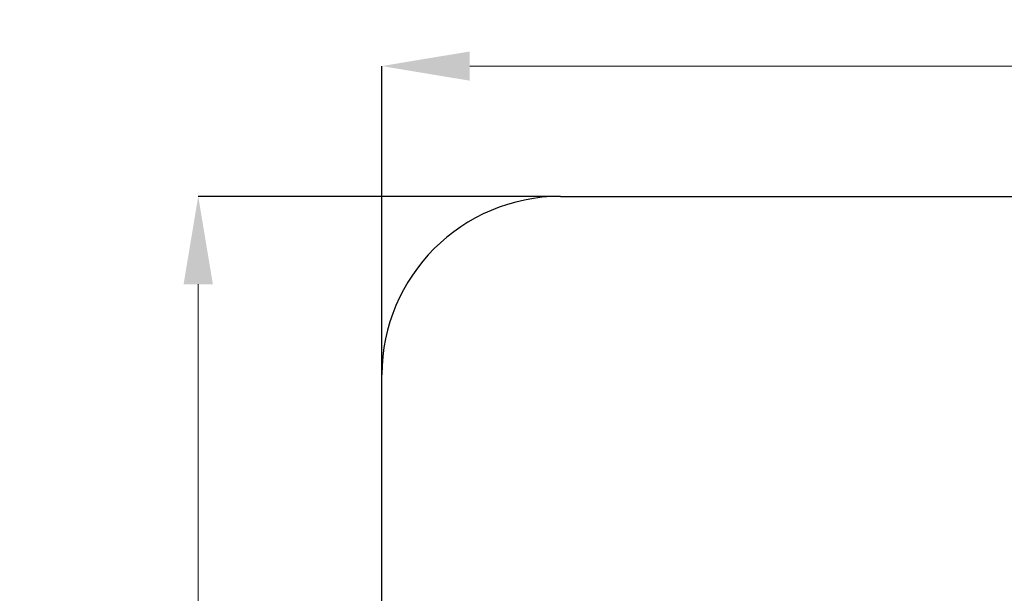
# Model space of a CAD drawing. Units: centimetres. Extents: x -27965 to 2229, y -450 to 310.
# Drawn here: x -343 to -175, y 212 to 310 of the extents above; entities that cross this region are included whole.
import ezdxf

# ---------------------------------------------------------------- set-up
doc = ezdxf.new("R2010")
doc.units = ezdxf.units.CM
doc.header["$MEASUREMENT"] = 0
doc.header["$PDMODE"] = 34
doc.header["$PDSIZE"] = -1
doc.linetypes.add('SLD-Solid', pattern=[0])
doc.layers.get('0').update_dxf_attribs({"linetype": 'SLD-Solid'})
doc.layers.add('SPRAY ZONE', color=7, linetype='Continuous', true_color=0x00a9c7, plot=False)
doc.styles.add('Vortex annotative', font='arial.ttf')
doc.dimstyles.new('Vortex PRODUCT', dxfattribs={"dimtxt": 0.125, "dimasz": 0.125, "dimexe": 0, "dimexo": 0, "dimgap": 0.125, "dimtad": 0, "dimtih": 1, "dimtoh": 1, "dimdec": 0, "dimzin": 12, "dimdsep": 46, "dimtxsty": 'Vortex annotative', "dimcen": 0, "dimadec": 0, "dimazin": 0, "dimtfac": 1, "dimtdec": 0, "dimtofl": 0, "dimtmove": 0, "dimatfit": 3, "dimfxl": 1, "dimfrac": 1, "dimtolj": 1, "dimtzin": 12, "dimlwd": 18, "dimarcsym": 0})

# ---------------------------------------------------------------- blocks, each defined once
blk = doc.blocks.new('*D49')
at = {"layer": 'Defpoints', "color": 0, "transparency": 16777216}
for p in [(-250.35, 279.4), (-312.18, 35.56), (-250.35, 35.56)]:
    blk.add_point(p, dxfattribs=at)
at = {"layer": 'SPRAY ZONE', "color": 0, "lineweight": -2, "transparency": 16777216}
for p, q in [((-250.35, 279.4), (-312.18, 279.4)), ((-250.35, 35.56), (-312.18, 35.56))]:
    blk.add_line(p, q, dxfattribs=at)
at = {"layer": 'SPRAY ZONE', "color": 0, "lineweight": 18, "transparency": 16777216}
for p, q in [((-312.18, 264.4), (-312.18, 165.25)), ((-312.18, 50.56), (-312.18, 149.7))]:
    blk.add_line(p, q, dxfattribs=at)
at = {"layer": 'SPRAY ZONE', "color": 0, "transparency": 16777216}
for points in [[(-314.68, 264.4), (-309.68, 264.4), (-312.18, 279.4)], [(-314.68, 50.56), (-309.68, 50.56), (-312.18, 35.56)]]:
    blk.add_solid(points, dxfattribs=at)
at = {"layer": 'SPRAY ZONE', "color": 0, "transparency": 16777216, "insert": (-342.65, 165.13), "char_height": 15, "attachment_point": 1, "style": 'Vortex annotative'}
blk.add_mtext('\\A1;244cm', dxfattribs=at)
blk = doc.blocks.new('*D48')
at = {"layer": 'Defpoints', "color": 0, "transparency": 16777216}
for p in [(53.11, 301.66), (-280.83, 248.92), (53.11, 248.92)]:
    blk.add_point(p, dxfattribs=at)
at = {"layer": 'SPRAY ZONE', "color": 0, "lineweight": -2, "transparency": 16777216}
for p, q in [((-280.83, 248.92), (-280.83, 301.66)), ((53.11, 248.92), (53.11, 301.66))]:
    blk.add_line(p, q, dxfattribs=at)
at = {"layer": 'SPRAY ZONE', "color": 0, "lineweight": 18, "transparency": 16777216}
for p, q in [((-265.83, 301.66), (-144.32, 301.66)), ((38.11, 301.66), (-83.4, 301.66))]:
    blk.add_line(p, q, dxfattribs=at)
at = {"layer": 'SPRAY ZONE', "color": 0, "transparency": 16777216}
for points in [[(-265.83, 304.16), (-265.83, 299.16), (-280.83, 301.66)], [(38.11, 304.16), (38.11, 299.16), (53.11, 301.66)]]:
    blk.add_solid(points, dxfattribs=at)
at = {"layer": 'SPRAY ZONE', "color": 0, "transparency": 16777216, "insert": (-144.19, 309.32), "char_height": 15, "attachment_point": 1, "style": 'Vortex annotative'}
blk.add_mtext('\\A1;334cm', dxfattribs=at)

msp = doc.modelspace()

# ---------------------------------------------------------------- linework, layer by layer
at = {"layer": 'SPRAY ZONE', "linetype": 'Continuous'}
for p, q in [((-250.35, 279.4), (22.63, 279.4)), ((-280.83, 66.04), (-280.83, 248.92))]:
    msp.add_line(p, q, dxfattribs=at)
msp.add_arc((-250.35, 248.92), 30.48, 90, 180, dxfattribs=at)

# ---------------------------------------------------------------- texts
at = {"char_height": 2.055, "attachment_point": 4, "style": 'Vortex annotative'}
for insert in [(-231.88, 258.9), (-249.68, 256.97)]:
    msp.add_mtext('\\A1;', dxfattribs=dict(at, insert=insert))

# ---------------------------------------------------------------- dimensions: what is measured, and where the dimension line sits
at = {"layer": 'SPRAY ZONE'}
dim = msp.add_linear_dim(base=(53.11, 301.66), p1=(-280.83, 248.92), p2=(53.11, 248.92), dimstyle='Vortex PRODUCT', override={"dimtxt": 15, "dimasz": 15, "dimpost": 'cm'}, dxfattribs=at)
dim.commit()
dim.dimension.update_dxf_attribs({"geometry": '*D48', "text_midpoint": (-113.86, 301.66), "dimtype": 160})
dim = msp.add_linear_dim(base=(-312.18, 35.56), p1=(-250.35, 279.4), p2=(-250.35, 35.56), angle=90, dimstyle='Vortex PRODUCT', override={"dimtxt": 15, "dimasz": 15, "dimpost": 'cm'}, dxfattribs=at)
dim.commit()
dim.dimension.update_dxf_attribs({"geometry": '*D49', "text_midpoint": (-312.18, 157.48), "dimtype": 160})

doc.saveas('drawing.dxf')
